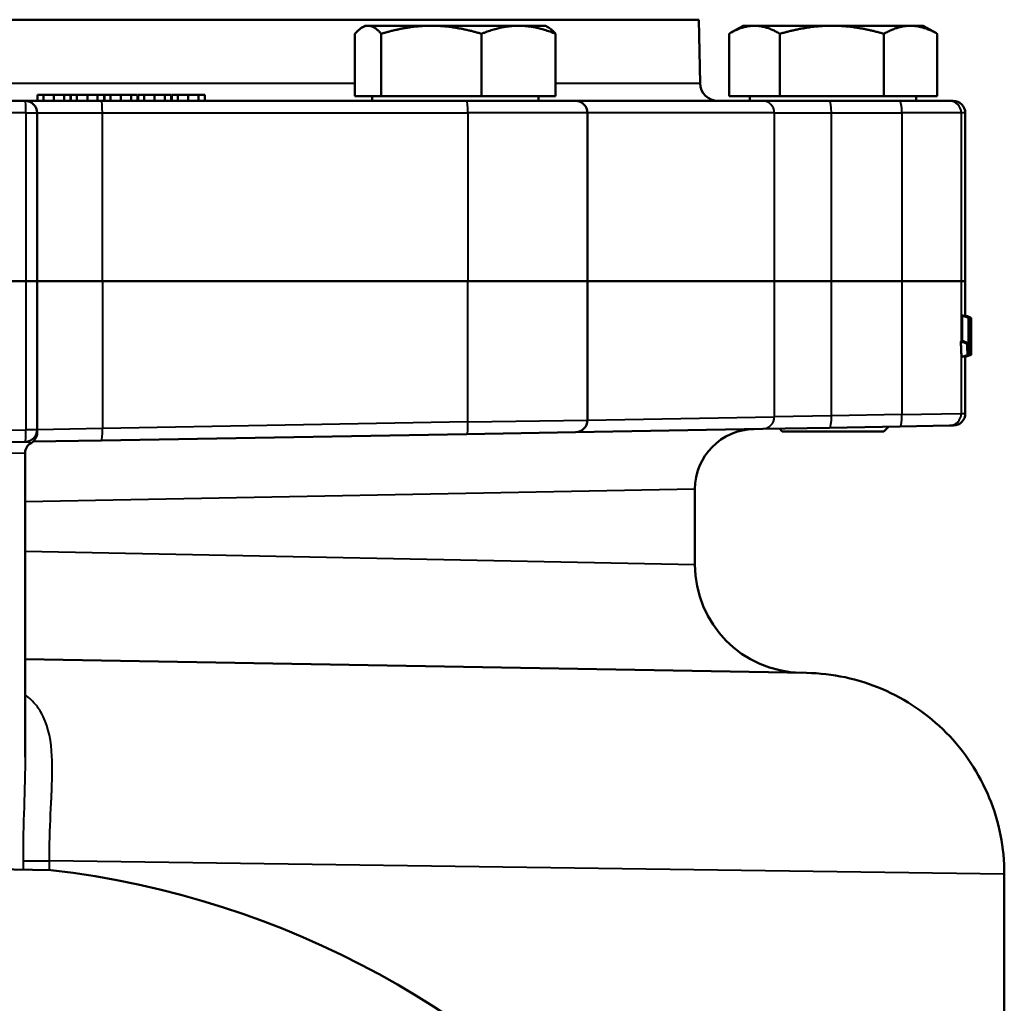
# Model space of a CAD drawing. Units: millimetres. Extents: x 325 to 1319, y 551 to 1290.
# Drawn here: x 1154 to 1318, y 833 to 997 of the extents above; entities that cross this region are included whole.
import ezdxf

# ---------------------------------------------------------------- set-up
doc = ezdxf.new("R2010")
doc.units = ezdxf.units.MM
doc.header["$LTSCALE"] = 5
doc.layers.add('Visible Edges(Frese)', color=7, linetype='Continuous', lineweight=50)
doc.layers.add('Visible Tangent Edges(Frese)', color=7, linetype='Continuous', lineweight=40)

msp = doc.modelspace()

# ---------------------------------------------------------------- linework, layer by layer
at = {"layer": 'Visible Edges(Frese)'}
for p, q in [((1267.09, 997.15), (1016.75, 997.15)), ((1267.09, 997.15), (1267.27, 986.6)), ((1211.52, 996.15), (1211.02, 995.86)), ((1212.01, 996.15), (1211.52, 996.15)), ((1222.54, 996.15), (1212.01, 996.15)), ((1237.06, 996.15), (1222.54, 996.15)), ((1241.52, 996.15), (1237.06, 996.15)), ((1241.52, 996.15), (1242.02, 995.86)), ((1274.42, 996.15), (1272.23, 994.89)), ((1276.33, 996.15), (1274.42, 996.15)), ((1289.22, 996.15), (1276.33, 996.15)), ((1302.31, 996.15), (1289.22, 996.15)), ((1304.42, 996.15), (1302.31, 996.15)), ((1304.42, 996.15), (1306.61, 994.89)), ((1209.82, 984.45), (1209.82, 994.81)), ((1214.19, 984.45), (1214.19, 994.81)), ((1230.89, 984.45), (1230.89, 994.81)), ((1243.22, 984.45), (1243.22, 994.81)), ((1272.1, 984.45), (1272.1, 994.81)), ((1280.56, 984.45), (1280.56, 994.81)), ((1297.88, 984.45), (1297.88, 994.81)), ((1306.74, 984.45), (1306.74, 994.81)), ((1128.92, 983.65), (1154.92, 983.65)), ((1167.59, 983.65), (1154.92, 983.65)), ((1157.96, 984.65), (1156.96, 984.65)), ((1156.96, 983.65), (1156.96, 984.65)), ((1159.7, 984.65), (1157.96, 984.65)), ((1157.96, 983.65), (1157.96, 984.65)), ((1161.4, 984.65), (1159.7, 984.65)), ((1159.7, 983.65), (1159.7, 984.65)), ((1162.47, 984.65), (1161.4, 984.65)), ((1161.4, 983.65), (1161.4, 984.65)), ((1162.47, 983.65), (1162.47, 984.65)), ((1163.55, 984.65), (1162.55, 984.65)), ((1162.55, 983.65), (1162.55, 984.65)), ((1165.29, 984.65), (1163.55, 984.65)), ((1163.55, 983.65), (1163.55, 984.65)), ((1166.99, 984.65), (1165.29, 984.65)), ((1165.29, 983.65), (1165.29, 984.65)), ((1168.06, 984.65), (1166.99, 984.65)), ((1166.99, 983.65), (1166.99, 984.65)), ((1228.43, 983.65), (1167.59, 983.65)), ((1168.06, 983.65), (1168.06, 984.65)), ((1169.14, 984.65), (1168.13, 984.65)), ((1168.13, 983.65), (1168.13, 984.65)), ((1170.87, 984.65), (1169.14, 984.65)), ((1169.14, 983.65), (1169.14, 984.65)), ((1172.58, 984.65), (1170.87, 984.65)), ((1170.87, 983.65), (1170.87, 984.65)), ((1173.64, 984.65), (1172.58, 984.65)), ((1172.58, 983.65), (1172.58, 984.65)), ((1173.64, 983.65), (1173.64, 984.65)), ((1174.73, 984.65), (1173.72, 984.65)), ((1173.72, 983.65), (1173.72, 984.65)), ((1176.46, 984.65), (1174.73, 984.65)), ((1174.73, 983.65), (1174.73, 984.65)), ((1178.16, 984.65), (1176.46, 984.65)), ((1176.46, 983.65), (1176.46, 984.65)), ((1179.23, 984.65), (1178.16, 984.65)), ((1178.16, 983.65), (1178.16, 984.65)), ((1179.23, 983.65), (1179.23, 984.65)), ((1180.31, 984.65), (1179.31, 984.65)), ((1179.31, 983.65), (1179.31, 984.65)), ((1182.05, 984.65), (1180.31, 984.65)), ((1180.31, 983.65), (1180.31, 984.65)), ((1183.75, 984.65), (1182.05, 984.65)), ((1182.05, 983.65), (1182.05, 984.65)), ((1184.82, 984.65), (1183.75, 984.65)), ((1183.75, 983.65), (1183.75, 984.65)), ((1184.82, 983.65), (1184.82, 984.65)), ((1214.19, 984.45), (1209.82, 984.45)), ((1212.67, 984.45), (1212.67, 983.65)), ((1230.89, 984.45), (1214.19, 984.45)), ((1228.43, 983.65), (1246.52, 983.65)), ((1243.22, 984.45), (1230.89, 984.45)), ((1240.37, 984.45), (1240.37, 983.65)), ((1246.52, 983.65), (1277.7, 983.65)), ((1280.56, 984.45), (1272.1, 984.45)), ((1275.57, 984.45), (1275.57, 983.65)), ((1288.8, 983.65), (1277.7, 983.65)), ((1297.88, 984.45), (1280.56, 984.45)), ((1300.53, 983.65), (1288.8, 983.65)), ((1306.74, 984.45), (1297.88, 984.45)), ((1300.53, 983.65), (1308.76, 983.65)), ((1303.27, 984.45), (1303.27, 983.65)), ((1308.76, 983.65), (1309.42, 983.65)), ((1156.92, 953.65), (1156.92, 981.65)), ((1248.52, 981.65), (1248.52, 953.65)), ((1311.42, 981.65), (1311.42, 953.65)), ((1128.78, 953.65), (1155.06, 953.65)), ((1155.06, 953.65), (1128.78, 953.65)), ((1155.06, 953.65), (1156.92, 953.65)), ((1156.92, 953.65), (1155.06, 953.65)), ((1167.78, 953.65), (1156.92, 953.65)), ((1156.92, 928.92), (1156.92, 953.65)), ((1156.92, 953.65), (1167.78, 953.65)), ((1228.62, 953.65), (1167.78, 953.65)), ((1167.78, 953.65), (1228.62, 953.65)), ((1228.62, 953.65), (1248.52, 953.65)), ((1248.52, 953.65), (1228.62, 953.65)), ((1248.52, 953.65), (1279.63, 953.65)), ((1248.52, 953.65), (1248.52, 930.52)), ((1279.63, 953.65), (1248.52, 953.65)), ((1289.15, 953.65), (1279.63, 953.65)), ((1279.63, 953.65), (1289.15, 953.65)), ((1300.88, 953.65), (1289.15, 953.65)), ((1289.15, 953.65), (1300.88, 953.65)), ((1300.88, 953.65), (1310.75, 953.65)), ((1310.75, 953.65), (1300.88, 953.65)), ((1310.75, 953.65), (1311.42, 953.65)), ((1311.42, 953.65), (1310.75, 953.65)), ((1311.42, 947.93), (1311.42, 953.65)), ((1310.93, 943.75), (1310.93, 947.93)), ((1311.95, 947.57), (1310.93, 947.93)), ((1312.01, 947.57), (1311.04, 947.93)), ((1311.95, 943.4), (1311.95, 947.57)), ((1312.01, 947.57), (1312.01, 943.44)), ((1312.42, 947.53), (1312.41, 947.53)), ((1312.42, 947.53), (1312.42, 941.51)), ((1312.38, 945.29), (1312.38, 946.03)), ((1312.41, 941.5), (1312.41, 946.19)), ((1311.89, 941.39), (1310.9, 941.03)), ((1312.27, 941.4), (1311.27, 941.04)), ((1312.4, 941.4), (1311.42, 941.04)), ((1311.42, 931.62), (1311.42, 941.09)), ((1312.41, 941.5), (1312.3, 941.46)), ((1312.41, 941.5), (1312.42, 941.51)), ((1288.84, 929.26), (1300.57, 929.46)), ((1297.89, 928.65), (1298.66, 929.43)), ((1308.79, 929.61), (1300.57, 929.46)), ((1309.45, 929.62), (1308.79, 929.61)), ((1167.62, 927.14), (1228.46, 928.21)), ((1246.56, 928.52), (1228.46, 928.21)), ((1277.74, 929.07), (1246.56, 928.52)), ((1277.74, 929.07), (1288.84, 929.26)), ((1280.95, 928.65), (1280.49, 929.11)), ((1297.89, 928.65), (1280.95, 928.65)), ((1154.95, 926.92), (1152.24, 926.88)), ((1156.22, 926.94), (1167.62, 927.14)), ((1154.92, 874.45), (1154.92, 925.05)), ((1266.42, 906.47), (1266.42, 919.04)), ((1154.92, 890.73), (1285, 888.46)), ((1144.21, 855.92), (1159.21, 855.65)), ((1317.92, 854.96), (1317.92, 851.13)), ((1317.92, 851.13), (1317.92, 819.45))]:
    msp.add_line(p, q, dxfattribs=at)
for centre, radius, start, end in [((1270.27, 986.65), 3, 181, 270), ((1154.92, 981.65), 2, 0, 90), ((1246.52, 981.65), 2, 0, 90), ((1309.42, 981.65), 2, 0, 90), ((1309.42, 931.62), 2, 271, 0), ((1246.52, 930.52), 2, 271, 0), ((1154.92, 928.92), 2, 271, 0), ((1154.92, 928.46), 2, 299.1554, 0), ((1276.42, 919.04), 10, 91, 180), ((1156.82, 925.05), 1.9, 119.1554, 180), ((1284.42, 906.47), 18, 180, 269), ((1141.92, 706.65), 150, 96.6196, 83.3804)]:
    msp.add_arc(centre, radius, start, end, dxfattribs=at)
for centre, major_axis, ratio, start_param, end_param in [((1141.92, 1009.62), (169.49, -61.57), 0.022991, 6.215292, 6.224719), ((1141.92, 1009.62), (170.49, -61.93), 0.022991, 6.217457, 6.222553), ((1141.92, 884.03), (170.46, 62.34), 0.056191, 6.228667, 6.233232), ((1298.8, 948.07), (11.98, -4.37), 0.141279, 6.216628, 6.245692), ((1141.92, 1006.27), (169.28, -61.78), 0.141279, 6.245692, 6.252546), ((1141.92, 1006.27), (170.27, -62.14), 0.141279, 6.245871, 6.250577), ((1141.92, 1006.63), (170.41, -62.83), 0.088164, 6.259103, 6.263663)]:
    msp.add_ellipse(centre, major_axis=major_axis, ratio=ratio, start_param=start_param, end_param=end_param, dxfattribs=at)
for points, weights in [([(1212.01, 996.15), (1210.99, 996.15), (1209.82, 994.81)], [1, 1.0379548493, 1]), ([(1214.19, 994.81), (1213.02, 996.15), (1212.01, 996.15)], [1, 1.0379548493, 1]), ([(1222.54, 996.15), (1218.67, 996.15), (1214.19, 994.81)], [1, 1.0379548493, 1]), ([(1230.89, 994.81), (1226.42, 996.15), (1222.54, 996.15)], [1, 1.0379548493, 1]), ([(1237.06, 996.15), (1234.2, 996.15), (1230.89, 994.81)], [1, 1.0379548493, 1]), ([(1243.22, 994.81), (1239.92, 996.15), (1237.06, 996.15)], [1, 1.0379548493, 1]), ([(1242.02, 995.86), (1242.59, 995.54), (1243.22, 994.81)], [1.01890600866, 1.02014159454, 1]), ([(1276.33, 996.15), (1274.37, 996.15), (1272.1, 994.81)], [1, 1.0379548493, 1]), ([(1280.56, 994.81), (1278.29, 996.15), (1276.33, 996.15)], [1, 1.0379548493, 1]), ([(1289.22, 996.15), (1285.2, 996.15), (1280.56, 994.81)], [1, 1.0379548493, 1]), ([(1297.88, 994.81), (1293.24, 996.15), (1289.22, 996.15)], [1, 1.0379548493, 1]), ([(1302.31, 996.15), (1300.25, 996.15), (1297.88, 994.81)], [1, 1.0379548493, 1]), ([(1306.74, 994.81), (1304.36, 996.15), (1302.31, 996.15)], [1, 1.0379548493, 1]), ([(1306.61, 994.89), (1306.67, 994.85), (1306.74, 994.81)], [1.00206544799, 1.00106246546, 1])]:
    msp.add_rational_spline(points, weights, degree=2, dxfattribs=at)
for points in [[(1311.22, 947.86), (1311.24, 947.98), (1311.26, 947.99), (1311.27, 947.98)], [(1311.27, 947.98), (1311.27, 947.98), (1311.27, 947.98), (1311.27, 947.98)], [(1311.27, 947.98), (1311.6, 947.86), (1311.93, 947.74), (1312.27, 947.62)], [(1312.32, 945.75), (1312.32, 945.75), (1312.32, 945.76), (1312.32, 945.76)], [(1312.38, 946.03), (1312.37, 946.04), (1312.36, 946.04), (1312.35, 946.04)], [(1312.35, 945.82), (1312.35, 945.82), (1312.35, 945.81), (1312.35, 945.81)], [(1312.2, 945.71), (1312.24, 945.72), (1312.28, 945.74), (1312.32, 945.75)], [(1312.21, 945.48), (1312.21, 945.48), (1312.21, 945.48), (1312.21, 945.48)], [(1312.21, 944.64), (1312.21, 944.64), (1312.21, 944.64), (1312.21, 944.64)], [(1312.24, 945.22), (1312.3, 945.25), (1312.35, 945.28), (1312.38, 945.29)], [(1312.32, 944.67), (1312.32, 944.67), (1312.32, 944.67), (1312.32, 944.67)], [(1312.19, 943.51), (1312.13, 943.54), (1312.07, 943.56), (1312.01, 943.58)], [(1312.15, 943.45), (1312.1, 943.47), (1312.06, 943.48), (1312.01, 943.5)], [(1312.15, 943.44), (1312.15, 943.44), (1312.15, 943.45), (1312.15, 943.45)], [(1312.19, 943.51), (1312.19, 943.51), (1312.19, 943.51), (1312.19, 943.5)], [(1312.3, 943.97), (1312.3, 943.97), (1312.3, 943.97), (1312.3, 943.97)], [(1310.9, 941.03), (1310.89, 941.03), (1310.89, 941.03), (1310.89, 941.03)], [(1311.27, 941.04), (1311.26, 941.04), (1311.24, 941.05), (1311.23, 941.15)], [(1311.27, 941.04), (1311.27, 941.03), (1311.27, 941.04), (1311.27, 941.04)], [(1312.27, 941.4), (1312.27, 941.4), (1312.27, 941.4), (1312.27, 941.4)], [(1312.42, 941.92), (1312.42, 941.96), (1312.42, 942), (1312.42, 942.02)]]:
    msp.add_open_spline(points, degree=3, dxfattribs=at)
for points, knots in [([(1312.17, 946.82), (1312.18, 946.91), (1312.18, 947), (1312.19, 947.17), (1312.2, 947.24), (1312.21, 947.35), (1312.21, 947.38), (1312.21, 947.42)], [-0.0989189, -0.0989189, -0.0989189, -0.0989189, -0.06335846, -0.06335846, -0.02564066, -0.02564066, 0, 0, 0, 0]), ([(1312.21, 947.42), (1312.22, 947.48), (1312.23, 947.53), (1312.25, 947.6), (1312.26, 947.62), (1312.26, 947.62)], [-0.1137029, -0.1137029, -0.1137029, -0.1137029, -0.063162, -0.063162, 0, 0, 0, 0]), ([(1312.26, 947.62), (1312.27, 947.62), (1312.28, 947.61), (1312.3, 947.54), (1312.3, 947.48), (1312.31, 947.4)], [-0.120963, -0.120963, -0.120963, -0.120963, -0.0606185, -0.0606185, 0, 0, 0, 0]), ([(1312.41, 947.53), (1312.39, 947.54), (1312.35, 947.56), (1312.31, 947.57), (1312.3, 947.57), (1312.29, 947.58)], [0.000606968, 0.000606968, 0.000606968, 0.000606968, 0.003467041, 0.003467041, 0.004816107, 0.004816107, 0.004816107, 0.004816107]), ([(1312.31, 947.4), (1312.32, 947.34), (1312.32, 947.26), (1312.33, 947.05), (1312.33, 946.92), (1312.34, 946.77)], [-0.1036853, -0.1036853, -0.1036853, -0.1036853, -0.0550763, -0.0550763, 0, 0, 0, 0]), ([(1312.38, 946.03), (1312.39, 946.2), (1312.4, 946.4), (1312.41, 947.07), (1312.41, 947.3), (1312.41, 947.53)], [-0.1951456, -0.1951456, -0.1951456, -0.1951456, -0.1007363, -0.1007363, -0.0227543, -0.0227543, -0.0227543, -0.0227543]), ([(1312.16, 945.96), (1312.16, 946.1), (1312.16, 946.24), (1312.17, 946.54), (1312.17, 946.68), (1312.17, 946.82)], [-0.0917135, -0.0917135, -0.0917135, -0.0917135, -0.04866867, -0.04866867, 0, 0, 0, 0]), ([(1312.17, 945.2), (1312.17, 945.32), (1312.16, 945.45), (1312.16, 945.71), (1312.16, 945.83), (1312.16, 945.96)], [-0.07989585, -0.07989585, -0.07989585, -0.07989585, -0.03787629, -0.03787629, 0, 0, 0, 0]), ([(1312.22, 946.64), (1312.22, 946.59), (1312.21, 946.54), (1312.21, 946.43), (1312.21, 946.36), (1312.2, 946.2), (1312.2, 946.11), (1312.2, 946.01)], [-0.07401496, -0.07401496, -0.07401496, -0.07401496, -0.05162839, -0.05162839, -0.02947668, -0.02947668, 0, 0, 0, 0]), ([(1312.2, 946.01), (1312.2, 945.96), (1312.2, 945.9), (1312.2, 945.8), (1312.2, 945.75), (1312.21, 945.62), (1312.21, 945.55), (1312.21, 945.48)], [-0.0598711, -0.0598711, -0.0598711, -0.0598711, -0.04380638, -0.04380638, -0.02771317, -0.02771317, -0.00009973, -0.00009973, -0.00009973, -0.00009973]), ([(1312.27, 946.91), (1312.26, 946.91), (1312.25, 946.89), (1312.23, 946.79), (1312.22, 946.73), (1312.22, 946.64)], [-0.1086097, -0.1086097, -0.1086097, -0.1086097, -0.0425727, -0.0425727, 0, 0, 0, 0]), ([(1312.31, 946.62), (1312.31, 946.66), (1312.3, 946.69), (1312.3, 946.77), (1312.29, 946.8), (1312.28, 946.89), (1312.27, 946.91), (1312.27, 946.91)], [-0.1098725, -0.1098725, -0.1098725, -0.1098725, -0.0908274, -0.0908274, -0.0628916, -0.0628916, 0, 0, 0, 0]), ([(1312.32, 945.76), (1312.32, 945.86), (1312.32, 945.96), (1312.32, 946.15), (1312.32, 946.24), (1312.31, 946.44), (1312.31, 946.53), (1312.31, 946.62)], [-0.09810085, -0.09810085, -0.09810085, -0.09810085, -0.06825689, -0.06825689, -0.03843724, -0.03843724, 0, 0, 0, 0]), ([(1312.34, 946.77), (1312.34, 946.63), (1312.34, 946.48), (1312.35, 946.15), (1312.35, 945.99), (1312.35, 945.82)], [-0.1013215, -0.1013215, -0.1013215, -0.1013215, -0.0504984, -0.0504984, 0, 0, 0, 0]), ([(1312.41, 946.19), (1312.41, 946.06), (1312.4, 945.95), (1312.4, 945.71), (1312.4, 945.59), (1312.39, 945.42), (1312.39, 945.37), (1312.38, 945.29)], [-0.3277377, -0.3277377, -0.3277377, -0.3277377, -0.2601199, -0.2601199, -0.1694597, -0.1694597, -0.0682743, -0.0682743, -0.0682743, -0.0682743]), ([(1312.42, 944.47), (1312.42, 944.85), (1312.42, 945.26), (1312.42, 945.87), (1312.42, 946.18), (1312.42, 946.68), (1312.42, 946.86), (1312.42, 947.01)], [-0.3528911, -0.3528911, -0.3528911, -0.3528911, -0.2404587, -0.2404587, -0.1711329, -0.1711329, -0.128605, -0.128605, -0.128605, -0.128605]), ([(1312.21, 944.64), (1312.2, 944.71), (1312.19, 944.79), (1312.18, 944.98), (1312.18, 945.08), (1312.17, 945.2)], [-0.08674855, -0.08674855, -0.08674855, -0.08674855, -0.04303442, -0.04303442, 0, 0, 0, 0]), ([(1312.21, 945.48), (1312.22, 945.43), (1312.22, 945.39), (1312.23, 945.31), (1312.23, 945.27), (1312.25, 945.17), (1312.26, 945.11), (1312.27, 945.06)], [-0.1249035, -0.1249035, -0.1249035, -0.1249035, -0.0981316, -0.0981316, -0.0674202, -0.0674202, 0, 0, 0, 0]), ([(1312.26, 944.27), (1312.25, 944.32), (1312.24, 944.37), (1312.22, 944.5), (1312.21, 944.57), (1312.21, 944.64)], [-0.1030316, -0.1030316, -0.1030316, -0.1030316, -0.0501749, -0.0501749, 0, 0, 0, 0]), ([(1312.3, 943.97), (1312.3, 944.02), (1312.29, 944.07), (1312.28, 944.16), (1312.27, 944.22), (1312.26, 944.27)], [-0.1070084, -0.1070084, -0.1070084, -0.1070084, -0.0634418, -0.0634418, 0, 0, 0, 0]), ([(1312.27, 945.06), (1312.28, 945.01), (1312.29, 944.94), (1312.31, 944.82), (1312.31, 944.75), (1312.32, 944.67)], [-0.112893, -0.112893, -0.112893, -0.112893, -0.0543308, -0.0543308, -0.0000938, -0.0000938, -0.0000938, -0.0000938]), ([(1312.32, 944.67), (1312.32, 944.6), (1312.33, 944.52), (1312.34, 944.31), (1312.34, 944.2), (1312.34, 944.06)], [-0.1003296, -0.1003296, -0.1003296, -0.1003296, -0.0491749, -0.0491749, 0, 0, 0, 0]), ([(1312.42, 942.02), (1312.42, 942.07), (1312.42, 942.21), (1312.42, 942.63), (1312.42, 942.82), (1312.42, 943.48), (1312.42, 943.99), (1312.42, 944.47)], [-0.2814155, -0.2814155, -0.2814155, -0.2814155, -0.2011441, -0.2011441, -0.1431352, -0.1431352, 0, 0, 0, 0]), ([(1310.71, 943.59), (1311.05, 943.49), (1311.4, 943.38), (1311.74, 943.27), (1311.74, 943.27), (1311.75, 943.27)], [-0.1271277, -0.1271277, -0.1271277, -0.1271277, -0.0159971, -0.0159971, -0.0149512, -0.0149512, -0.0149512, -0.0149512]), ([(1310.71, 943.59), (1310.71, 943.59), (1310.71, 943.58), (1310.71, 943.45), (1310.71, 943.32), (1310.71, 942.93), (1310.71, 942.67), (1310.73, 942.2), (1310.74, 941.99), (1310.75, 941.81)], [-0.08698473, -0.08698473, -0.08698473, -0.08698473, -0.08670892, -0.08670892, -0.08028446, -0.08028446, -0.06722121, -0.06722121, -0.05584768, -0.05584768, -0.05584768, -0.05584768]), ([(1311.82, 943.37), (1311.71, 943.42), (1311.56, 943.48), (1311.2, 943.64), (1311.02, 943.71), (1310.85, 943.79)], [-0.1653707, -0.1653707, -0.1653707, -0.1653707, -0.0983382, -0.0983382, -0.0373192, -0.0373192, -0.0373192, -0.0373192]), ([(1311.89, 941.39), (1311.88, 941.39), (1311.85, 941.39), (1311.81, 941.59), (1311.8, 941.68), (1311.78, 941.9), (1311.77, 942.04), (1311.75, 942.49), (1311.75, 942.75), (1311.75, 943.08), (1311.75, 943.14), (1311.75, 943.27)], [-1.484401, -1.484401, -1.484401, -1.484401, -0.918731, -0.918731, -0.632649, -0.632649, -0.395527, -0.395527, -0.115018, -0.115018, -0.041888, -0.041888, -0.041888, -0.041888]), ([(1311.82, 943.37), (1311.82, 943.21), (1311.82, 943.14), (1311.82, 942.91), (1311.82, 942.75), (1311.83, 942.5), (1311.84, 942.43), (1311.85, 942.32), (1311.85, 942.27), (1311.87, 942.18), (1311.88, 942.18), (1311.89, 942.18)], [-0.0818878, -0.0818878, -0.0818878, -0.0818878, -0.0738003, -0.0738003, -0.058686, -0.058686, -0.04629207, -0.04629207, -0.02915214, -0.02915214, -0.00000015, -0.00000015, -0.00000015, -0.00000015]), ([(1312.01, 943.44), (1312.01, 943.22), (1312.01, 942.99), (1312.01, 942.6), (1312.01, 942.43), (1312, 942.15), (1311.99, 941.99), (1311.97, 941.69), (1311.96, 941.6), (1311.93, 941.43), (1311.91, 941.39), (1311.89, 941.39)], [-0.3254005, -0.3254005, -0.3254005, -0.3254005, -0.2440679, -0.2440679, -0.180371, -0.180371, -0.1306664, -0.1306664, -0.0795616, -0.0795616, 0, 0, 0, 0]), ([(1311.89, 942.18), (1311.89, 942.18), (1311.9, 942.19), (1311.91, 942.23), (1311.92, 942.26), (1311.93, 942.34), (1311.93, 942.4), (1311.94, 942.56), (1311.95, 942.66), (1311.95, 942.91), (1311.95, 943.17), (1311.95, 943.4)], [-0.1504327, -0.1504327, -0.1504327, -0.1504327, -0.1289736, -0.1289736, -0.109155, -0.109155, -0.0904592, -0.0904592, -0.0678039, -0.0678039, 0, 0, 0, 0]), ([(1312.01, 943.88), (1312.05, 943.89), (1312.09, 943.9), (1312.16, 943.92), (1312.19, 943.94), (1312.24, 943.95), (1312.26, 943.96), (1312.28, 943.97), (1312.29, 943.97), (1312.3, 943.97)], [-0.05480523, -0.05480523, -0.05480523, -0.05480523, -0.03800444, -0.03800444, -0.02224165, -0.02224165, -0.0143643, -0.0143643, -0.00959673, -0.00959673, -0.00959673, -0.00959673]), ([(1312.17, 942.35), (1312.16, 942.51), (1312.16, 942.69), (1312.15, 943.06), (1312.15, 943.25), (1312.15, 943.44)], [-0.1160016, -0.1160016, -0.1160016, -0.1160016, -0.0564091, -0.0564091, 0, 0, 0, 0]), ([(1312.19, 943.5), (1312.19, 943.37), (1312.19, 943.24), (1312.2, 942.99), (1312.2, 942.87), (1312.2, 942.77)], [-0.07836821, -0.07836821, -0.07836821, -0.07836821, -0.03896761, -0.03896761, 0, 0, 0, 0]), ([(1312.2, 942.77), (1312.2, 942.71), (1312.21, 942.66), (1312.21, 942.57), (1312.21, 942.52), (1312.22, 942.41), (1312.23, 942.35), (1312.23, 942.3)], [-0.07680667, -0.07680667, -0.07680667, -0.07680667, -0.05707466, -0.05707466, -0.03675298, -0.03675298, 0, 0, 0, 0]), ([(1312.32, 943.62), (1312.32, 943.71), (1312.32, 943.78), (1312.31, 943.89), (1312.31, 943.94), (1312.3, 943.97)], [-0.06447185, -0.06447185, -0.06447185, -0.06447185, -0.03257035, -0.03257035, 0, 0, 0, 0]), ([(1312.3, 942.26), (1312.31, 942.3), (1312.31, 942.35), (1312.32, 942.47), (1312.32, 942.54), (1312.32, 942.63)], [-0.06432313, -0.06432313, -0.06432313, -0.06432313, -0.03130223, -0.03130223, 0, 0, 0, 0]), ([(1312.33, 943.14), (1312.33, 943.22), (1312.33, 943.31), (1312.33, 943.47), (1312.32, 943.55), (1312.32, 943.62)], [-0.05275617, -0.05275617, -0.05275617, -0.05275617, -0.02696194, -0.02696194, 0, 0, 0, 0]), ([(1312.32, 942.63), (1312.32, 942.7), (1312.33, 942.79), (1312.33, 942.96), (1312.33, 943.05), (1312.33, 943.14)], [-0.05486914, -0.05486914, -0.05486914, -0.05486914, -0.02623782, -0.02623782, 0, 0, 0, 0]), ([(1312.34, 944.06), (1312.35, 943.92), (1312.35, 943.78), (1312.35, 943.48), (1312.35, 943.34), (1312.35, 943.2)], [-0.09120208, -0.09120208, -0.09120208, -0.09120208, -0.0419795, -0.0419795, 0, 0, 0, 0]), ([(1312.35, 943.2), (1312.35, 943.05), (1312.35, 942.9), (1312.35, 942.59), (1312.35, 942.44), (1312.34, 942.3)], [-0.09692951, -0.09692951, -0.09692951, -0.09692951, -0.0516584, -0.0516584, 0, 0, 0, 0]), ([(1310.89, 941.03), (1310.88, 941.03), (1310.85, 941.03), (1310.8, 941.24), (1310.79, 941.35), (1310.76, 941.61), (1310.76, 941.71), (1310.75, 941.81)], [0.00291669, 0.00291669, 0.00291669, 0.00291669, 0.04439945, 0.04439945, 0.07117365, 0.07117365, 0.08745246, 0.08745246, 0.08745246, 0.08745246]), ([(1312.21, 941.63), (1312.2, 941.71), (1312.19, 941.81), (1312.18, 942.06), (1312.17, 942.2), (1312.17, 942.35)], [-0.1150458, -0.1150458, -0.1150458, -0.1150458, -0.0554895, -0.0554895, 0, 0, 0, 0]), ([(1312.27, 941.4), (1312.26, 941.4), (1312.25, 941.41), (1312.23, 941.48), (1312.22, 941.54), (1312.21, 941.63)], [-0.1395058, -0.1395058, -0.1395058, -0.1395058, -0.0697174, -0.0697174, 0, 0, 0, 0]), ([(1312.23, 942.3), (1312.24, 942.24), (1312.25, 942.19), (1312.26, 942.14), (1312.27, 942.12), (1312.27, 942.12)], [-0.09447111, -0.09447111, -0.09447111, -0.09447111, -0.04687014, -0.04687014, 0, 0, 0, 0]), ([(1312.27, 942.12), (1312.28, 942.12), (1312.29, 942.14), (1312.3, 942.19), (1312.3, 942.22), (1312.3, 942.26)], [-0.0816092, -0.0816092, -0.0816092, -0.0816092, -0.03415203, -0.03415203, 0, 0, 0, 0]), ([(1312.32, 941.64), (1312.31, 941.55), (1312.3, 941.49), (1312.29, 941.42), (1312.28, 941.4), (1312.27, 941.4)], [-0.1194765, -0.1194765, -0.1194765, -0.1194765, -0.0597065, -0.0597065, 0, 0, 0, 0]), ([(1312.34, 942.3), (1312.34, 942.14), (1312.34, 942.01), (1312.33, 941.79), (1312.32, 941.7), (1312.32, 941.64)], [-0.1053093, -0.1053093, -0.1053093, -0.1053093, -0.0497226, -0.0497226, 0, 0, 0, 0]), ([(1312.4, 941.4), (1312.4, 941.4), (1312.41, 941.42), (1312.41, 941.47), (1312.41, 941.48), (1312.41, 941.5)], [-0.04937234, -0.04937234, -0.04937234, -0.04937234, -0.03674985, -0.03674985, -0.03205177, -0.03205177, -0.03205177, -0.03205177]), ([(1156.92, 928.46), (1156.92, 928.46), (1156.92, 928.47), (1156.92, 928.52), (1156.92, 928.57), (1156.92, 928.76), (1156.92, 928.86), (1156.92, 928.92)], [0.7174396, 0.7174396, 0.7174396, 0.7174396, 0.8411227, 0.8411227, 1.0239143, 1.0239143, 1.4348345, 1.4348345, 1.4348345, 1.4348345]), ([(1317.92, 854.96), (1317.92, 859.33), (1317.07, 863.65), (1313.76, 871.72), (1311.33, 875.39), (1305.2, 881.6), (1301.56, 884.08), (1293.58, 887.48), (1289.32, 888.38), (1285, 888.46)], [0, 0, 0, 0, 1.308659, 1.308659, 2.617318, 2.617318, 3.925977, 3.925977, 5.219994, 5.219994, 5.219994, 5.219994])]:
    msp.add_open_spline(points, degree=3, knots=knots, dxfattribs=at)
at = {"layer": 'Visible Tangent Edges(Frese)'}
for p, q in [((1085.49, 986.6), (1209.82, 986.6)), ((1243.22, 986.6), (1267.27, 986.6)), ((1155.06, 981.65), (1128.78, 981.65)), ((1155.06, 981.65), (1155.06, 953.65)), ((1155.06, 981.65), (1156.92, 981.65)), ((1156.92, 981.65), (1167.78, 981.65)), ((1167.78, 953.65), (1167.78, 981.65)), ((1167.78, 981.65), (1228.62, 981.65)), ((1228.62, 981.65), (1228.62, 953.65)), ((1248.52, 981.65), (1228.62, 981.65)), ((1279.63, 981.65), (1248.52, 981.65)), ((1279.63, 981.65), (1279.63, 953.65)), ((1279.63, 981.65), (1289.15, 981.65)), ((1289.15, 981.65), (1300.88, 981.65)), ((1289.15, 953.65), (1289.15, 981.65)), ((1310.75, 981.65), (1300.88, 981.65)), ((1300.88, 981.65), (1300.88, 953.65)), ((1311.42, 981.65), (1310.75, 981.65)), ((1310.75, 981.65), (1310.75, 953.65)), ((1155.06, 953.65), (1155.06, 928.92)), ((1167.78, 953.65), (1167.78, 929.14)), ((1228.62, 930.21), (1228.62, 953.65)), ((1279.63, 953.65), (1279.63, 931.07)), ((1289.15, 931.26), (1289.15, 953.65)), ((1300.88, 953.65), (1300.88, 931.46)), ((1310.75, 953.65), (1310.75, 943.64)), ((1312.21, 947.42), (1312.01, 947.49)), ((1312.17, 946.82), (1312.01, 946.85)), ((1312.16, 945.96), (1312.01, 945.96)), ((1312.32, 945.76), (1312.2, 945.75)), ((1312.31, 946.62), (1312.22, 946.59)), ((1312.17, 945.2), (1312.01, 945.17)), ((1312.21, 944.64), (1312.01, 944.58)), ((1312.26, 944.27), (1312.01, 944.18)), ((1312.42, 944.47), (1312.42, 944.47)), ((1311.95, 943.4), (1311.76, 943.4)), ((1312.3, 943.97), (1312.01, 943.87)), ((1312.15, 943.44), (1312.01, 943.43)), ((1312.32, 943.62), (1312.07, 943.56)), ((1312.33, 943.14), (1312.19, 943.14)), ((1312.32, 942.63), (1312.21, 942.65)), ((1310.75, 941.81), (1310.75, 931.61)), ((1311.89, 941.39), (1310.89, 941.03)), ((1311.89, 942.18), (1311.88, 942.18)), ((1312.21, 941.63), (1311.95, 941.54)), ((1312.17, 942.35), (1312, 942.31)), ((1312.3, 942.26), (1312.23, 942.28)), ((1248.52, 930.53), (1279.63, 931.07)), ((1289.15, 931.26), (1279.63, 931.07)), ((1300.88, 931.46), (1289.15, 931.26)), ((1300.88, 931.46), (1310.75, 931.61)), ((1310.75, 931.61), (1311.42, 931.62)), ((1228.62, 930.21), (1167.78, 929.14)), ((1228.62, 930.21), (1248.52, 930.52)), ((1152.31, 928.87), (1155.06, 928.92)), ((1156.92, 928.92), (1155.06, 928.92)), ((1167.78, 929.14), (1156.92, 928.92)), ((1154.92, 925.05), (1148.5, 924.93)), ((1266.42, 919.04), (1154.92, 916.94)), ((1154.92, 908.7), (1266.42, 906.47)), ((1154.57, 857.21), (1154.57, 855.73)), ((1154.57, 857.21), (1158.95, 857.21)), ((1158.95, 855.66), (1158.95, 857.21)), ((1317.92, 854.96), (1158.95, 857.21))]:
    msp.add_line(p, q, dxfattribs=at)
for centre, major_axis, ratio, start_param, end_param in [((1154.92, 981.65), (0, 2), 0.069519, 4.712389, 6.283185), ((1167.59, 981.65), (0, 2), 0.09535, 4.712389, 6.283185), ((1228.43, 981.65), (0, 2), 0.09535, 4.712389, 6.283185), ((1277.7, 981.65), (0, 2), 0.966415, 4.712389, 6.283185), ((1288.8, 981.65), (0, 2), 0.173648, 4.712389, 6.283185), ((1300.53, 981.65), (0, 2), 0.173648, 4.712389, 6.283185), ((1308.76, 981.65), (0, 2), 0.996042, 4.712389, 6.283185), ((1277.7, 931.07), (0.03, -2), 0.966406, 0, 1.553929), ((1288.8, 931.26), (0.03, -2), 0.173623, 0, 1.567766), ((1300.53, 931.46), (0.03, -2), 0.173623, 0, 1.567766), ((1308.76, 931.61), (0.03, -2), 0.99604, 0, 1.553412), ((1228.43, 930.21), (0.03, -2), 0.095336, 0, 1.569132), ((1154.92, 928.92), (0.03, -2), 0.069508, 0, 1.569583), ((1167.59, 929.14), (0.03, -2), 0.095336, 0, 1.569132)]:
    msp.add_ellipse(centre, major_axis=major_axis, ratio=ratio, start_param=start_param, end_param=end_param, dxfattribs=at)
for points in [[(1311.27, 947.98), (1311.6, 947.86), (1311.93, 947.74), (1312.26, 947.62)], [(1312.27, 946.91), (1312.26, 946.9), (1312.26, 946.9), (1312.26, 946.9)], [(1312.27, 941.4), (1311.94, 941.28), (1311.6, 941.16), (1311.27, 941.04)], [(1312.27, 942.12), (1312.27, 942.12), (1312.27, 942.12), (1312.27, 942.12)], [(1312.42, 942.02), (1312.42, 942.02), (1312.42, 942.02), (1312.42, 942.02)]]:
    msp.add_open_spline(points, degree=3, dxfattribs=at)
for points, knots in [([(1312.21, 944.64), (1312.2, 944.64), (1312.19, 944.64), (1312.17, 944.63), (1312.16, 944.63), (1312.11, 944.61), (1312.08, 944.6), (1312.04, 944.59), (1312.03, 944.59), (1312.01, 944.58)], [0.00852911, 0.00852911, 0.00852911, 0.00852911, 0.01040642, 0.01040642, 0.01528415, 0.01528415, 0.0250461, 0.0250461, 0.02883834, 0.02883834, 0.02883834, 0.02883834]), ([(1154.95, 926.92), (1155.25, 926.93), (1155.52, 926.85), (1155.77, 926.77), (1155.83, 926.74), (1155.88, 926.72), (1155.89, 926.71), (1155.89, 926.71)], [-1.4348345, -1.4348345, -1.4348345, -1.4348345, -1.0239143, -1.0239143, -0.8411227, -0.8411227, -0.7174396, -0.7174396, -0.7174396, -0.7174396]), ([(1158.95, 857.21), (1158.95, 857.85), (1158.95, 858.5), (1159, 861.75), (1159.13, 864.35), (1159.29, 867.67), (1159.33, 868.48), (1159.43, 871.1), (1159.47, 872.89), (1159.38, 874.59), (1159.26, 877.02), (1158.88, 879.25), (1157.62, 881.84), (1157.24, 882.45), (1156.26, 883.68), (1155.64, 884.27), (1154.92, 884.81)], [0, 0, 0, 0, 0.221879, 0.221879, 1.11722, 1.11722, 1.411548, 1.411548, 2.089232, 2.089232, 2.089232, 3.061244, 3.061244, 3.390495, 3.390495, 3.766653, 3.766653, 3.766653, 3.766653]), ([(1154.92, 874.45), (1154.92, 873.34), (1154.9, 872.21), (1154.85, 870.16), (1154.82, 869.23), (1154.71, 865.42), (1154.61, 862.42), (1154.57, 858.69), (1154.57, 857.95), (1154.57, 857.21)], [-1.780237, -1.780237, -1.780237, -1.780237, -1.411548, -1.411548, -1.11722, -1.11722, -0.221879, -0.221879, 0, 0, 0, 0])]:
    msp.add_open_spline(points, degree=3, knots=knots, dxfattribs=at)

doc.saveas('drawing.dxf')
